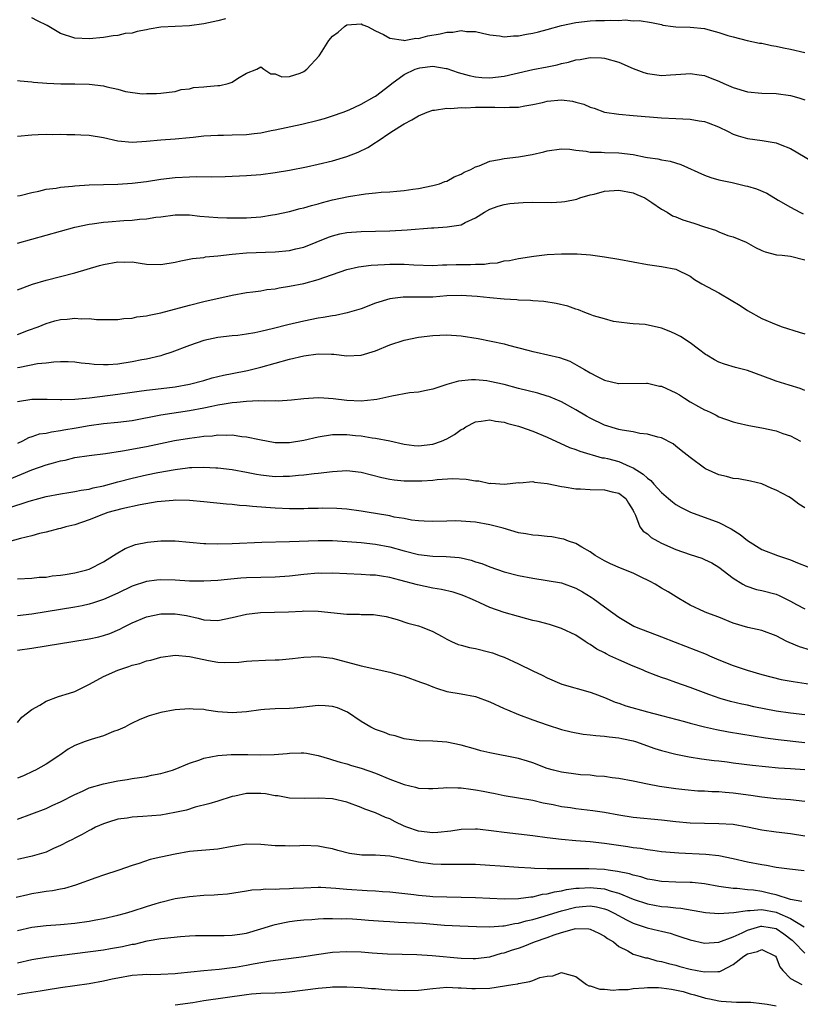
# Model space of a CAD drawing. Units: inches. Extents: x 2559000 to 2562000, y 1545000 to 1548000.
# Drawn here: x 2560285 to 2560394, y 1545658 to 1545796 of the extents above; entities that cross this region are included whole.
import ezdxf

# ---------------------------------------------------------------- set-up
doc = ezdxf.new("R2010")
doc.units = ezdxf.units.IN
doc.header["$MEASUREMENT"] = 0
doc.layers.add('LD25591545_2ft', color=9, linetype='Continuous')

msp = doc.modelspace()

# ---------------------------------------------------------------- linework, layer by layer
at = {"layer": 'LD25591545_2ft'}
for points, elevation in [([(2560285, 1545787.42), (2560285.36, 1545787.36), (2560287, 1545787.25), (2560287.21, 1545787.21), (2560289.07, 1545787.07), (2560291.02, 1545786.98), (2560293, 1545786.98), (2560295, 1545786.93), (2560297, 1545786.67), (2560297.45, 1545786.55), (2560299, 1545786.21), (2560300.09, 1545785.91), (2560302.42, 1545785.58), (2560303, 1545785.59), (2560304.41, 1545785.59), (2560305, 1545785.64), (2560306.2, 1545785.8), (2560307, 1545785.88), (2560307.85, 1545786.15), (2560309, 1545786.28), (2560309.57, 1545786.43), (2560311, 1545786.55), (2560311.42, 1545786.58), (2560313, 1545786.74), (2560313.27, 1545786.73), (2560314.41, 1545787), (2560315, 1545787.18), (2560315.72, 1545787.72), (2560317, 1545788.46), (2560318.41, 1545789), (2560319, 1545789.32), (2560319.4, 1545789), (2560320.38, 1545788.38), (2560321, 1545788.35), (2560321.94, 1545787.94), (2560323, 1545787.99), (2560324.46, 1545788.46), (2560325, 1545788.68), (2560325.4, 1545789), (2560327.13, 1545790.87), (2560327.54, 1545791.54), (2560328.51, 1545793), (2560329, 1545793.61), (2560329.81, 1545794.19), (2560330.66, 1545795), (2560331, 1545795.19), (2560333, 1545795.34), (2560333.23, 1545795.23), (2560333.9, 1545795), (2560335, 1545794.38), (2560336.12, 1545793.88), (2560337, 1545793.34), (2560338.94, 1545793.06), (2560339, 1545793.04), (2560340.67, 1545793.33), (2560341, 1545793.31), (2560342.32, 1545793.68), (2560344.05, 1545793.95), (2560345, 1545794.18), (2560345.83, 1545794.17), (2560347, 1545794.41), (2560347.71, 1545794.29), (2560349, 1545794.28), (2560349.96, 1545794.04), (2560351, 1545793.82), (2560352.32, 1545793.68), (2560353, 1545793.55), (2560354.31, 1545793.69), (2560355, 1545793.67), (2560356.1, 1545793.9), (2560357, 1545794.04), (2560357.77, 1545794.23), (2560359, 1545794.57), (2560361, 1545795.14), (2560363, 1545795.54), (2560365, 1545795.75), (2560365.8, 1545795.8), (2560367, 1545795.81), (2560367.88, 1545795.88), (2560369, 1545795.82), (2560369.91, 1545795.91), (2560371, 1545795.79), (2560371.84, 1545795.84), (2560373.56, 1545795.56), (2560375, 1545795.25), (2560375.18, 1545795.18), (2560376.62, 1545795), (2560377, 1545794.95), (2560379, 1545794.88), (2560381, 1545794.69), (2560381.45, 1545794.55), (2560383, 1545794.15), (2560384.26, 1545793.74), (2560385, 1545793.52), (2560386.96, 1545793.04), (2560388.67, 1545792.67), (2560389, 1545792.63), (2560390.33, 1545792.33), (2560391, 1545792.24), (2560392.02, 1545792.02), (2560393, 1545791.83), (2560395, 1545791.36)], 7658), ([(2560314.07, 1545796.07), (2560313, 1545795.79), (2560311, 1545795.33), (2560309, 1545795.06), (2560307, 1545794.99), (2560305, 1545794.88), (2560303.39, 1545794.61), (2560303, 1545794.52), (2560301.7, 1545794.3), (2560301, 1545794.07), (2560300.01, 1545793.99), (2560299, 1545793.72), (2560298.34, 1545793.66), (2560297, 1545793.45), (2560295, 1545793.26), (2560293, 1545793.35), (2560291, 1545793.99), (2560289.11, 1545795.11), (2560287.79, 1545795.78), (2560287, 1545796.17)], 7656), ([(2560285, 1545779.64), (2560287, 1545779.84), (2560287.86, 1545779.86), (2560289, 1545779.92), (2560289.89, 1545779.89), (2560291, 1545779.91), (2560291.88, 1545779.88), (2560293, 1545779.88), (2560293.82, 1545779.82), (2560295, 1545779.77), (2560297, 1545779.44), (2560299, 1545778.98), (2560301, 1545778.8), (2560303, 1545778.95), (2560305, 1545779.15), (2560307, 1545779.27), (2560309, 1545779.44), (2560309.52, 1545779.52), (2560311, 1545779.68), (2560313, 1545779.8), (2560313.79, 1545779.79), (2560315, 1545779.81), (2560317, 1545779.88), (2560318.04, 1545780.04), (2560319, 1545780.13), (2560320.43, 1545780.43), (2560321, 1545780.53), (2560324.7, 1545781.3), (2560327, 1545781.89), (2560327.87, 1545782.13), (2560329, 1545782.48), (2560330.48, 1545783), (2560331.32, 1545783.32), (2560333, 1545784.1), (2560334.84, 1545785.16), (2560335, 1545785.24), (2560337, 1545786.76), (2560337.28, 1545787), (2560339, 1545788.25), (2560340.56, 1545789), (2560340.87, 1545789.13), (2560341.21, 1545789.21), (2560343, 1545789.43), (2560344.9, 1545789.1), (2560345, 1545789.1), (2560346.55, 1545788.55), (2560348.12, 1545788.12), (2560349, 1545787.96), (2560349.86, 1545787.86), (2560351, 1545787.79), (2560353, 1545788.02), (2560354.38, 1545788.38), (2560357, 1545788.98), (2560359, 1545789.35), (2560360.38, 1545789.62), (2560361, 1545789.8), (2560362, 1545790), (2560363, 1545790.31), (2560363.62, 1545790.38), (2560365, 1545790.65), (2560366.59, 1545790.59), (2560367, 1545790.55), (2560369, 1545789.98), (2560371, 1545789.13), (2560372.53, 1545788.53), (2560373, 1545788.41), (2560375, 1545788.13), (2560376.22, 1545788.22), (2560377, 1545788.25), (2560378.38, 1545788.38), (2560379, 1545788.41), (2560380.22, 1545788.22), (2560381, 1545788.12), (2560381.78, 1545787.78), (2560383, 1545787.32), (2560383.7, 1545787), (2560385, 1545786.44), (2560387, 1545785.86), (2560389, 1545785.67), (2560391, 1545785.62), (2560393, 1545785.35), (2560394.19, 1545785), (2560395, 1545784.74)], 7660), ([(2560285, 1545771.29), (2560285.37, 1545771.37), (2560287, 1545771.79), (2560287.97, 1545771.97), (2560289, 1545772.22), (2560290.38, 1545772.38), (2560291, 1545772.51), (2560292.65, 1545772.65), (2560293, 1545772.7), (2560295, 1545772.84), (2560297, 1545772.91), (2560299, 1545772.95), (2560301, 1545773.06), (2560303, 1545773.31), (2560305, 1545773.62), (2560307, 1545773.87), (2560309, 1545773.98), (2560310, 1545774), (2560312.03, 1545773.97), (2560313.98, 1545774.02), (2560317, 1545774.13), (2560319, 1545774.29), (2560321, 1545774.56), (2560323, 1545774.89), (2560325.35, 1545775.35), (2560327, 1545775.72), (2560329, 1545776.21), (2560331, 1545776.79), (2560332.58, 1545777.42), (2560333.93, 1545778.07), (2560335, 1545778.76), (2560335.16, 1545778.84), (2560335.37, 1545779), (2560337, 1545780.09), (2560338.41, 1545781), (2560338.78, 1545781.22), (2560339, 1545781.39), (2560340.07, 1545781.93), (2560341, 1545782.51), (2560342.25, 1545783), (2560343, 1545783.26), (2560343.26, 1545783.26), (2560345, 1545783.55), (2560345.52, 1545783.52), (2560347, 1545783.65), (2560347.62, 1545783.62), (2560349, 1545783.69), (2560351, 1545783.68), (2560351.7, 1545783.7), (2560353, 1545783.65), (2560353.72, 1545783.72), (2560355, 1545783.71), (2560355.87, 1545783.87), (2560357, 1545784.06), (2560358.37, 1545784.37), (2560359, 1545784.55), (2560361, 1545784.74), (2560362.53, 1545784.53), (2560363, 1545784.42), (2560364.11, 1545784.11), (2560365, 1545783.7), (2560365.56, 1545783.56), (2560367, 1545783), (2560369, 1545782.7), (2560371, 1545782.55), (2560375, 1545782.2), (2560377, 1545782.12), (2560377.95, 1545782.05), (2560379, 1545782.02), (2560380.22, 1545781.78), (2560381, 1545781.69), (2560381.52, 1545781.52), (2560382.95, 1545780.95), (2560384.28, 1545780.28), (2560385, 1545779.94), (2560385.7, 1545779.7), (2560387, 1545779.33), (2560389.06, 1545779.06), (2560391, 1545778.7), (2560391.54, 1545778.46), (2560393, 1545777.9), (2560396.1, 1545776.1)], 7662), ([(2560285, 1545764.68), (2560291, 1545766.35), (2560293, 1545766.9), (2560295, 1545767.36), (2560295.4, 1545767.4), (2560297, 1545767.64), (2560297.67, 1545767.67), (2560299.84, 1545767.84), (2560301, 1545767.91), (2560302.04, 1545768.04), (2560303, 1545768.09), (2560304.3, 1545768.3), (2560305, 1545768.36), (2560307, 1545768.63), (2560308.64, 1545768.64), (2560309, 1545768.66), (2560310.47, 1545768.47), (2560313, 1545768.25), (2560314.22, 1545768.22), (2560316.21, 1545768.21), (2560317, 1545768.23), (2560319, 1545768.37), (2560320.64, 1545768.64), (2560321, 1545768.69), (2560323, 1545769.12), (2560324.49, 1545769.51), (2560325, 1545769.61), (2560326.05, 1545769.95), (2560327, 1545770.18), (2560327.62, 1545770.38), (2560329, 1545770.73), (2560331.22, 1545771.22), (2560333.59, 1545771.59), (2560335, 1545771.7), (2560335.8, 1545771.8), (2560337, 1545771.86), (2560337.97, 1545771.97), (2560339, 1545772.04), (2560340.25, 1545772.25), (2560341, 1545772.35), (2560343, 1545772.75), (2560343.96, 1545773), (2560344.71, 1545773.29), (2560345, 1545773.37), (2560346.02, 1545773.98), (2560347, 1545774.32), (2560347.4, 1545774.6), (2560348.35, 1545775), (2560349, 1545775.35), (2560349.5, 1545775.5), (2560351, 1545776.14), (2560352.36, 1545776.36), (2560353, 1545776.52), (2560355, 1545776.76), (2560356.92, 1545777.08), (2560358.55, 1545777.45), (2560359, 1545777.6), (2560361, 1545777.89), (2560362.18, 1545777.82), (2560363, 1545777.68), (2560364.44, 1545777.56), (2560365, 1545777.42), (2560366.58, 1545777.42), (2560367, 1545777.36), (2560369, 1545777.33), (2560371, 1545777.06), (2560372.72, 1545776.72), (2560373, 1545776.64), (2560374.47, 1545776.47), (2560375, 1545776.32), (2560376.17, 1545776.17), (2560377.67, 1545775.67), (2560381, 1545774.2), (2560381.85, 1545773.85), (2560383, 1545773.55), (2560384.84, 1545773.16), (2560386.72, 1545772.72), (2560387, 1545772.67), (2560388.27, 1545772.27), (2560389.68, 1545771.68), (2560391.3, 1545770.7), (2560393, 1545769.71), (2560394.32, 1545769), (2560394.77, 1545768.77)], 7664), ([(2560285, 1545758.17), (2560287.07, 1545758.93), (2560289, 1545759.5), (2560291, 1545760), (2560293, 1545760.53), (2560296.45, 1545761.55), (2560297, 1545761.68), (2560299, 1545762.05), (2560299.97, 1545762.03), (2560301, 1545762.05), (2560302.12, 1545761.87), (2560303, 1545761.77), (2560305, 1545761.68), (2560307, 1545762.02), (2560307.79, 1545762.21), (2560309.45, 1545762.55), (2560311, 1545762.7), (2560311.25, 1545762.75), (2560313, 1545762.9), (2560315, 1545763.15), (2560317, 1545763.32), (2560321, 1545763.45), (2560323, 1545763.66), (2560323.88, 1545763.88), (2560325, 1545764.14), (2560328.46, 1545765.54), (2560329, 1545765.72), (2560330.03, 1545765.97), (2560331, 1545766.17), (2560333, 1545766.33), (2560337, 1545766.43), (2560339.44, 1545766.56), (2560342.85, 1545766.85), (2560343.15, 1545766.85), (2560345.03, 1545766.97), (2560347, 1545767.26), (2560347.55, 1545767.55), (2560349, 1545768.21), (2560350.22, 1545769), (2560351, 1545769.42), (2560352.16, 1545769.84), (2560353, 1545770.09), (2560353.78, 1545770.22), (2560355, 1545770.34), (2560355.63, 1545770.37), (2560357, 1545770.4), (2560359.62, 1545770.38), (2560361, 1545770.45), (2560361.49, 1545770.51), (2560363.15, 1545770.85), (2560363.56, 1545771), (2560365, 1545771.42), (2560365.55, 1545771.55), (2560367, 1545771.94), (2560369, 1545772.09), (2560371, 1545771.71), (2560371.51, 1545771.51), (2560372.66, 1545771), (2560373.61, 1545770.39), (2560375, 1545769.44), (2560375.76, 1545769), (2560376.52, 1545768.52), (2560377, 1545768.36), (2560377.95, 1545767.95), (2560379.49, 1545767.49), (2560381, 1545766.95), (2560382.52, 1545766.52), (2560383, 1545766.25), (2560384.26, 1545765.74), (2560385, 1545765.57), (2560386.81, 1545764.81), (2560388.1, 1545764.1), (2560389, 1545763.68), (2560389.45, 1545763.45), (2560391.06, 1545763.06), (2560391.82, 1545763), (2560393, 1545762.87), (2560395, 1545762.33)], 7666), ([(2560285, 1545751.92), (2560286.5, 1545752.5), (2560287.88, 1545753), (2560289, 1545753.45), (2560290.2, 1545753.8), (2560291, 1545754), (2560291.93, 1545754.07), (2560293, 1545754.19), (2560293.9, 1545754.1), (2560295, 1545754.13), (2560296.01, 1545753.99), (2560299, 1545754.01), (2560299.84, 1545754.16), (2560301, 1545754.19), (2560301.64, 1545754.36), (2560303, 1545754.5), (2560303.38, 1545754.62), (2560305, 1545754.94), (2560309, 1545756.01), (2560311, 1545756.52), (2560315, 1545757.41), (2560317, 1545757.77), (2560317.86, 1545757.86), (2560319, 1545758.04), (2560319.81, 1545758.19), (2560321, 1545758.32), (2560321.57, 1545758.43), (2560323, 1545758.65), (2560325, 1545759.05), (2560327, 1545759.58), (2560327.94, 1545759.94), (2560331, 1545761.01), (2560332.64, 1545761.36), (2560334.41, 1545761.59), (2560336.29, 1545761.71), (2560337, 1545761.74), (2560339, 1545761.73), (2560340.35, 1545761.65), (2560343, 1545761.58), (2560344.36, 1545761.64), (2560345, 1545761.65), (2560346.3, 1545761.7), (2560348.3, 1545761.7), (2560349, 1545761.74), (2560350.24, 1545761.76), (2560351, 1545761.9), (2560352.05, 1545761.95), (2560353, 1545762.19), (2560353.73, 1545762.27), (2560355, 1545762.54), (2560357.12, 1545762.88), (2560359, 1545763.08), (2560361, 1545763.17), (2560363.17, 1545763.17), (2560365.04, 1545763.04), (2560367, 1545762.79), (2560369, 1545762.46), (2560371, 1545762.07), (2560373, 1545761.71), (2560375, 1545761.44), (2560377, 1545761.03), (2560379, 1545760.05), (2560379.6, 1545759.6), (2560380.6, 1545759), (2560383, 1545757.72), (2560384.71, 1545756.71), (2560385.95, 1545755.95), (2560387, 1545755.25), (2560389, 1545754.15), (2560391, 1545753.29), (2560391.83, 1545753), (2560394.22, 1545752.22), (2560395, 1545752.01)], 7668), ([(2560395, 1545744.07), (2560394.34, 1545744.34), (2560392.82, 1545744.82), (2560391, 1545745.37), (2560390.38, 1545745.62), (2560387, 1545746.87), (2560385.32, 1545747.32), (2560383.77, 1545747.77), (2560383, 1545748.06), (2560382.37, 1545748.37), (2560381.29, 1545749), (2560381.12, 1545749.12), (2560380.14, 1545749.86), (2560379, 1545750.76), (2560377.64, 1545751.64), (2560377, 1545751.96), (2560376.29, 1545752.29), (2560375, 1545752.82), (2560372.68, 1545753.32), (2560371, 1545753.4), (2560370.54, 1545753.46), (2560369, 1545753.62), (2560368.25, 1545753.75), (2560367, 1545754.12), (2560365.47, 1545754.53), (2560365, 1545754.73), (2560364.27, 1545755), (2560363.37, 1545755.37), (2560363, 1545755.44), (2560361.88, 1545755.88), (2560360.26, 1545756.26), (2560358.53, 1545756.53), (2560357, 1545756.63), (2560356.67, 1545756.67), (2560355, 1545756.73), (2560354.76, 1545756.76), (2560353, 1545756.85), (2560351, 1545757.03), (2560349.23, 1545757.23), (2560347, 1545757.37), (2560345, 1545757.3), (2560343, 1545757.15), (2560341.11, 1545757.11), (2560338.89, 1545757.11), (2560337, 1545756.9), (2560335, 1545756.28), (2560333, 1545755.52), (2560331.07, 1545754.93), (2560329.41, 1545754.59), (2560329, 1545754.53), (2560327.71, 1545754.29), (2560327, 1545754.19), (2560325, 1545753.79), (2560322.74, 1545753.26), (2560320.74, 1545752.74), (2560319, 1545752.31), (2560318.13, 1545752.13), (2560317, 1545751.94), (2560315.79, 1545751.79), (2560315, 1545751.72), (2560313, 1545751.48), (2560311, 1545751.05), (2560309, 1545750.39), (2560306.54, 1545749.46), (2560305.24, 1545749), (2560305, 1545748.93), (2560303, 1545748.46), (2560302.36, 1545748.36), (2560301, 1545748.08), (2560299, 1545747.77), (2560297.66, 1545747.66), (2560297, 1545747.65), (2560295.7, 1545747.7), (2560295, 1545747.81), (2560293.89, 1545747.89), (2560293, 1545748.04), (2560292.08, 1545748.08), (2560291, 1545748.08), (2560290.05, 1545748.05), (2560289, 1545747.91), (2560287.79, 1545747.79), (2560285.3, 1545747.3), (2560285, 1545747.23)], 7670), ([(2560285, 1545742.52), (2560287, 1545742.85), (2560289.14, 1545742.86), (2560291, 1545742.8), (2560291.18, 1545742.82), (2560293, 1545742.87), (2560295.06, 1545743.06), (2560299, 1545743.56), (2560301, 1545743.87), (2560301.99, 1545743.99), (2560303, 1545744.15), (2560304.26, 1545744.26), (2560307, 1545744.59), (2560309, 1545744.95), (2560311, 1545745.5), (2560312.17, 1545745.83), (2560313, 1545746.03), (2560313.78, 1545746.22), (2560315, 1545746.48), (2560317.11, 1545746.89), (2560319, 1545747.33), (2560323, 1545748.46), (2560325, 1545748.93), (2560327, 1545749.19), (2560328.85, 1545749.15), (2560329.17, 1545749.17), (2560331, 1545748.95), (2560332.99, 1545749.01), (2560335, 1545749.64), (2560337, 1545750.45), (2560339, 1545751.1), (2560341, 1545751.52), (2560343, 1545751.78), (2560345, 1545751.88), (2560347, 1545751.74), (2560349.36, 1545751.36), (2560353, 1545750.59), (2560353.59, 1545750.41), (2560356.29, 1545749.71), (2560357, 1545749.54), (2560357.46, 1545749.46), (2560360.7, 1545748.7), (2560362.16, 1545748.16), (2560363.46, 1545747.46), (2560364.21, 1545747), (2560365, 1545746.54), (2560365.98, 1545746.02), (2560367, 1545745.54), (2560368.95, 1545745.05), (2560369, 1545745.04), (2560372.87, 1545745.13), (2560373, 1545745.11), (2560374.71, 1545744.71), (2560375, 1545744.68), (2560377, 1545743.74), (2560377.47, 1545743.47), (2560378.2, 1545743), (2560379, 1545742.51), (2560380.15, 1545741.85), (2560381, 1545741.38), (2560381.27, 1545741.27), (2560381.85, 1545741), (2560382.63, 1545740.63), (2560383, 1545740.42), (2560385, 1545739.71), (2560385.55, 1545739.55), (2560387.2, 1545739.2), (2560389, 1545738.88), (2560391, 1545738.43), (2560391.94, 1545738.06), (2560393, 1545737.72), (2560394.41, 1545737)], 7672), ([(2560395, 1545727.67), (2560394.19, 1545728.19), (2560393.13, 1545729), (2560392.78, 1545729.22), (2560391, 1545730.14), (2560390.38, 1545730.38), (2560389, 1545731.04), (2560387.42, 1545731.42), (2560385.74, 1545731.74), (2560385, 1545731.79), (2560384.06, 1545732.06), (2560383, 1545732.27), (2560381.14, 1545733.14), (2560381, 1545733.21), (2560379, 1545734.7), (2560377.71, 1545735.71), (2560377, 1545736.32), (2560376.61, 1545736.61), (2560375, 1545737.45), (2560374.46, 1545737.54), (2560373, 1545737.99), (2560371.94, 1545738.06), (2560371, 1545738.3), (2560369.47, 1545738.53), (2560369, 1545738.65), (2560367, 1545739.23), (2560365, 1545740.2), (2560364.48, 1545740.48), (2560363, 1545741.38), (2560361, 1545742.5), (2560359.23, 1545743.23), (2560359, 1545743.31), (2560357.69, 1545743.69), (2560355, 1545744.38), (2560353, 1545744.91), (2560351, 1545745.36), (2560350.58, 1545745.42), (2560349, 1545745.57), (2560348.42, 1545745.58), (2560346.63, 1545745.37), (2560345, 1545744.9), (2560343, 1545744.26), (2560342.08, 1545744.08), (2560341, 1545743.86), (2560339.74, 1545743.74), (2560337.3, 1545743.3), (2560335.2, 1545742.8), (2560334.77, 1545742.77), (2560333, 1545742.58), (2560331, 1545742.68), (2560329.09, 1545742.91), (2560327.8, 1545743), (2560327, 1545743.07), (2560325, 1545742.92), (2560323.29, 1545742.71), (2560321.41, 1545742.59), (2560321, 1545742.62), (2560319.43, 1545742.57), (2560318.64, 1545742.64), (2560317, 1545742.56), (2560315.61, 1545742.39), (2560315, 1545742.38), (2560313.85, 1545742.15), (2560313, 1545742.05), (2560312.15, 1545741.85), (2560311, 1545741.63), (2560309, 1545741.24), (2560305, 1545740.63), (2560301, 1545739.85), (2560299, 1545739.61), (2560297, 1545739.42), (2560295, 1545739.13), (2560293.2, 1545738.8), (2560291.48, 1545738.52), (2560291, 1545738.42), (2560289.73, 1545738.27), (2560289, 1545738.09), (2560288.03, 1545737.97), (2560287, 1545737.6), (2560286.53, 1545737.47), (2560285.67, 1545737), (2560285, 1545736.69)], 7674), ([(2560283.54, 1545731.54), (2560286.99, 1545732.99), (2560289, 1545733.71), (2560290.03, 1545733.97), (2560291, 1545734.26), (2560291.64, 1545734.36), (2560293, 1545734.69), (2560295, 1545735), (2560297.28, 1545735.28), (2560299.64, 1545735.64), (2560303, 1545736.25), (2560306.93, 1545737.07), (2560309, 1545737.43), (2560310.4, 1545737.6), (2560311, 1545737.7), (2560312.24, 1545737.76), (2560313, 1545737.87), (2560314.17, 1545737.83), (2560315, 1545737.86), (2560316.33, 1545737.67), (2560317, 1545737.62), (2560318.78, 1545737.22), (2560321, 1545736.83), (2560322.8, 1545736.8), (2560323, 1545736.81), (2560325, 1545737.13), (2560327, 1545737.6), (2560329, 1545737.92), (2560331, 1545737.93), (2560332.2, 1545737.8), (2560333, 1545737.73), (2560334.53, 1545737.47), (2560335, 1545737.43), (2560337, 1545737.02), (2560339, 1545736.57), (2560340.41, 1545736.41), (2560341, 1545736.36), (2560343, 1545736.59), (2560344.24, 1545737), (2560345, 1545737.33), (2560346.07, 1545737.93), (2560347, 1545738.61), (2560347.26, 1545738.74), (2560347.65, 1545739), (2560349, 1545739.71), (2560349.77, 1545739.77), (2560351, 1545739.98), (2560351.78, 1545739.78), (2560353, 1545739.64), (2560353.48, 1545739.48), (2560355, 1545739.08), (2560355.25, 1545739), (2560357, 1545738.39), (2560359, 1545737.54), (2560362.13, 1545736.13), (2560363, 1545735.85), (2560363.58, 1545735.58), (2560366.68, 1545734.68), (2560367, 1545734.65), (2560367.45, 1545734.55), (2560369, 1545734.14), (2560370.54, 1545733.46), (2560371, 1545733.29), (2560372.4, 1545732.4), (2560373, 1545731.8), (2560373.48, 1545731.48), (2560373.9, 1545731), (2560375, 1545729.8), (2560375.97, 1545729), (2560376.51, 1545728.51), (2560377, 1545728.12), (2560377.72, 1545727.72), (2560379.05, 1545727.05), (2560383, 1545725.61), (2560384.73, 1545724.73), (2560385.96, 1545723.96), (2560387, 1545723.1), (2560389, 1545721.85), (2560391.21, 1545721), (2560393, 1545720.39), (2560393.98, 1545719.98), (2560395.42, 1545719.42)], 7676), ([(2560283.65, 1545727.65), (2560286.62, 1545728.62), (2560287.97, 1545729), (2560289, 1545729.27), (2560291, 1545729.65), (2560292.16, 1545729.84), (2560293, 1545729.94), (2560293.86, 1545730.14), (2560295, 1545730.3), (2560295.54, 1545730.46), (2560297, 1545730.77), (2560299, 1545731.31), (2560301, 1545731.82), (2560303, 1545732.27), (2560304.6, 1545732.6), (2560307, 1545733.05), (2560308.74, 1545733.26), (2560309, 1545733.31), (2560309.33, 1545733.33), (2560311, 1545733.38), (2560312.72, 1545733.28), (2560313, 1545733.28), (2560315, 1545733.04), (2560317, 1545732.66), (2560318.38, 1545732.38), (2560319, 1545732.29), (2560320.15, 1545732.15), (2560321, 1545732.07), (2560322.1, 1545732.1), (2560323, 1545732.09), (2560324.23, 1545732.23), (2560325, 1545732.27), (2560326.46, 1545732.46), (2560327, 1545732.51), (2560329, 1545732.77), (2560331, 1545732.88), (2560333, 1545732.64), (2560335.91, 1545731.91), (2560337, 1545731.7), (2560337.6, 1545731.6), (2560339, 1545731.47), (2560341, 1545731.43), (2560341.47, 1545731.47), (2560343, 1545731.55), (2560343.64, 1545731.64), (2560345.78, 1545731.78), (2560347.7, 1545731.7), (2560349, 1545731.46), (2560349.45, 1545731.45), (2560351, 1545731.1), (2560351.11, 1545731.11), (2560353.03, 1545730.97), (2560355, 1545731.2), (2560355.19, 1545731.19), (2560357, 1545731.34), (2560357.25, 1545731.25), (2560359, 1545731.08), (2560361, 1545730.65), (2560361.38, 1545730.62), (2560363, 1545730.33), (2560363.68, 1545730.32), (2560365, 1545730.23), (2560367, 1545730.21), (2560368.07, 1545729.93), (2560369, 1545729.73), (2560369.99, 1545729), (2560370.36, 1545728.35), (2560371, 1545727.32), (2560371.09, 1545727.09), (2560371.16, 1545727), (2560371.35, 1545726.65), (2560371.97, 1545725), (2560372.43, 1545724.43), (2560373, 1545724.03), (2560373.53, 1545723.53), (2560374.47, 1545723), (2560375, 1545722.74), (2560377, 1545721.86), (2560379, 1545721.16), (2560380.62, 1545720.62), (2560381, 1545720.45), (2560381.99, 1545719.99), (2560383, 1545719.37), (2560385, 1545717.82), (2560386.34, 1545717), (2560386.76, 1545716.76), (2560388.26, 1545716.26), (2560389, 1545716.12), (2560391, 1545715.58), (2560391.43, 1545715.43), (2560393, 1545714.63), (2560393.85, 1545714.15), (2560395, 1545713.54)], 7678), ([(2560395.79, 1545707.79), (2560394.25, 1545708.25), (2560392.84, 1545708.84), (2560392.51, 1545709), (2560391, 1545709.79), (2560389, 1545710.53), (2560387.06, 1545710.94), (2560385, 1545711.57), (2560383, 1545712.37), (2560381.3, 1545713), (2560381, 1545713.13), (2560379, 1545714.08), (2560377.38, 1545715), (2560375.92, 1545715.92), (2560375, 1545716.43), (2560374.08, 1545717), (2560373.38, 1545717.38), (2560371.94, 1545718.06), (2560371, 1545718.53), (2560369.24, 1545719.24), (2560367.85, 1545719.85), (2560367, 1545720.27), (2560365.7, 1545721), (2560365, 1545721.52), (2560363.84, 1545722.16), (2560363, 1545722.67), (2560361.99, 1545723), (2560361.31, 1545723.31), (2560361, 1545723.36), (2560359.64, 1545723.64), (2560359, 1545723.66), (2560357.81, 1545723.81), (2560357, 1545723.83), (2560356.03, 1545724.03), (2560355, 1545724.2), (2560352.84, 1545724.84), (2560351, 1545725.32), (2560349, 1545725.65), (2560348.27, 1545725.73), (2560347, 1545725.82), (2560346.15, 1545725.85), (2560345, 1545725.83), (2560343, 1545725.76), (2560341.82, 1545725.82), (2560341, 1545725.84), (2560340.06, 1545725.94), (2560339, 1545726.16), (2560337.61, 1545726.39), (2560337, 1545726.54), (2560335, 1545726.88), (2560334.13, 1545727), (2560333, 1545727.19), (2560331, 1545727.47), (2560329.6, 1545727.6), (2560327.64, 1545727.64), (2560327, 1545727.6), (2560325.58, 1545727.58), (2560325, 1545727.55), (2560323, 1545727.55), (2560321, 1545727.62), (2560319.7, 1545727.7), (2560317.84, 1545727.84), (2560317, 1545727.94), (2560316, 1545728), (2560315, 1545728.12), (2560314.17, 1545728.17), (2560311, 1545728.53), (2560309, 1545728.72), (2560307, 1545728.74), (2560306.72, 1545728.72), (2560304.5, 1545728.5), (2560302.11, 1545728.11), (2560299.54, 1545727.54), (2560297.59, 1545727), (2560297, 1545726.79), (2560295, 1545726), (2560293, 1545725.32), (2560291.73, 1545725), (2560291, 1545724.78), (2560290.73, 1545724.73), (2560289, 1545724.27), (2560288.08, 1545724.08), (2560287, 1545723.78), (2560285.39, 1545723.39), (2560283.21, 1545722.79)], 7680), ([(2560285, 1545717.76), (2560287, 1545717.84), (2560288.03, 1545717.97), (2560289, 1545718), (2560289.85, 1545718.15), (2560291, 1545718.25), (2560291.63, 1545718.37), (2560293, 1545718.58), (2560294.65, 1545719), (2560295, 1545719.11), (2560297, 1545720.14), (2560298.41, 1545721), (2560298.75, 1545721.25), (2560300.01, 1545721.99), (2560301.47, 1545722.53), (2560303.13, 1545722.87), (2560305, 1545723.07), (2560307, 1545723.06), (2560311, 1545722.69), (2560311.31, 1545722.69), (2560313, 1545722.62), (2560315, 1545722.67), (2560319.12, 1545722.88), (2560323, 1545722.98), (2560327, 1545723.12), (2560329, 1545723.09), (2560331.03, 1545722.97), (2560333, 1545722.82), (2560335, 1545722.6), (2560337, 1545722.22), (2560339, 1545721.68), (2560341, 1545721.17), (2560343, 1545720.92), (2560344.88, 1545720.88), (2560346.71, 1545720.71), (2560347, 1545720.66), (2560348.36, 1545720.36), (2560349, 1545720.14), (2560349.88, 1545719.88), (2560351, 1545719.42), (2560353, 1545718.74), (2560355, 1545718.22), (2560357, 1545717.82), (2560359, 1545717.52), (2560361, 1545717.17), (2560363, 1545716.46), (2560363.93, 1545715.93), (2560365.17, 1545715.17), (2560365.42, 1545715), (2560367, 1545713.83), (2560369, 1545712.39), (2560371.13, 1545711.13), (2560371.43, 1545711), (2560375, 1545709.64), (2560376.87, 1545708.87), (2560378.32, 1545708.32), (2560379.79, 1545707.79), (2560381.21, 1545707.21), (2560381.67, 1545707), (2560383, 1545706.44), (2560385, 1545705.65), (2560386.97, 1545704.97), (2560389, 1545704.36), (2560391.68, 1545703.68), (2560393.37, 1545703.37), (2560397, 1545702.84)], 7682), ([(2560395, 1545698.72), (2560393, 1545698.94), (2560391, 1545699.24), (2560387.87, 1545699.87), (2560387, 1545700.07), (2560386.22, 1545700.22), (2560384.61, 1545700.61), (2560383.19, 1545701), (2560381.59, 1545701.59), (2560379, 1545702.57), (2560377, 1545703.27), (2560375.7, 1545703.7), (2560375, 1545703.96), (2560374.22, 1545704.22), (2560372.78, 1545704.79), (2560372.3, 1545705), (2560371, 1545705.53), (2560369, 1545706.41), (2560367.77, 1545707), (2560367.24, 1545707.24), (2560367, 1545707.38), (2560365.92, 1545707.92), (2560365, 1545708.57), (2560364.72, 1545708.72), (2560364.31, 1545709), (2560363, 1545709.86), (2560361, 1545710.82), (2560359.34, 1545711.34), (2560357.76, 1545711.76), (2560357, 1545711.92), (2560356.16, 1545712.16), (2560355, 1545712.46), (2560353, 1545713.06), (2560351, 1545713.76), (2560349.61, 1545714.39), (2560349, 1545714.65), (2560348.23, 1545715), (2560347.36, 1545715.36), (2560347, 1545715.49), (2560345.86, 1545715.86), (2560344.24, 1545716.24), (2560343, 1545716.44), (2560340.9, 1545716.9), (2560338.42, 1545717.58), (2560337, 1545717.93), (2560335.87, 1545718.13), (2560335, 1545718.25), (2560334.28, 1545718.28), (2560333, 1545718.37), (2560329, 1545718.53), (2560327.49, 1545718.51), (2560327, 1545718.53), (2560325, 1545718.37), (2560323, 1545718.12), (2560321, 1545717.97), (2560319, 1545717.93), (2560317, 1545717.87), (2560316.18, 1545717.82), (2560314.33, 1545717.67), (2560313, 1545717.52), (2560311, 1545717.41), (2560309, 1545717.43), (2560307, 1545717.55), (2560305, 1545717.62), (2560304.46, 1545717.54), (2560303, 1545717.36), (2560301, 1545716.7), (2560299, 1545715.76), (2560297, 1545714.84), (2560295.62, 1545714.38), (2560295, 1545714.19), (2560294.02, 1545713.98), (2560293, 1545713.79), (2560291, 1545713.47), (2560289, 1545713.11), (2560287, 1545712.79), (2560285, 1545712.58)], 7684), ([(2560285, 1545707.77), (2560287, 1545708.06), (2560289, 1545708.37), (2560292.71, 1545709), (2560295, 1545709.35), (2560296.37, 1545709.63), (2560297, 1545709.81), (2560297.88, 1545710.12), (2560299.27, 1545710.73), (2560299.8, 1545711), (2560301, 1545711.58), (2560303, 1545712.41), (2560305, 1545712.85), (2560307, 1545712.86), (2560308.6, 1545712.6), (2560310.24, 1545712.24), (2560311, 1545712), (2560311.97, 1545711.97), (2560313, 1545711.9), (2560315, 1545712.32), (2560317, 1545712.8), (2560318.96, 1545713.04), (2560322.85, 1545713.15), (2560324.76, 1545713.24), (2560325, 1545713.26), (2560327, 1545713.24), (2560331, 1545712.82), (2560332.79, 1545712.79), (2560333, 1545712.77), (2560334.75, 1545712.75), (2560335, 1545712.73), (2560336.49, 1545712.49), (2560338.04, 1545712.04), (2560339.55, 1545711.55), (2560341, 1545711.16), (2560341.51, 1545711), (2560343, 1545710.39), (2560344.31, 1545709.69), (2560345, 1545709.3), (2560345.63, 1545709), (2560346.58, 1545708.58), (2560347, 1545708.48), (2560348.14, 1545708.14), (2560349, 1545708), (2560351, 1545707.5), (2560351.38, 1545707.38), (2560352.43, 1545707), (2560353, 1545706.77), (2560355, 1545705.84), (2560357, 1545704.87), (2560358.29, 1545704.29), (2560359, 1545703.92), (2560361.03, 1545703.03), (2560365, 1545701.91), (2560365.65, 1545701.65), (2560367, 1545701.16), (2560367.34, 1545701), (2560368.5, 1545700.5), (2560369, 1545700.36), (2560370, 1545700), (2560373, 1545699.17), (2560375, 1545698.65), (2560378.2, 1545697.8), (2560379, 1545697.57), (2560381, 1545697.05), (2560382.66, 1545696.66), (2560384.33, 1545696.33), (2560389.51, 1545695.51), (2560391.26, 1545695.26), (2560395, 1545694.84)], 7686), ([(2560285, 1545697.68), (2560285.61, 1545698.39), (2560287, 1545699.47), (2560288.1, 1545700.1), (2560289, 1545700.66), (2560290.71, 1545701.29), (2560292.25, 1545701.75), (2560293, 1545702), (2560295.03, 1545703.03), (2560297, 1545704.07), (2560299, 1545704.97), (2560300.53, 1545705.47), (2560301, 1545705.66), (2560302.08, 1545705.92), (2560303, 1545706.26), (2560303.62, 1545706.38), (2560305, 1545706.78), (2560307, 1545707.07), (2560309, 1545706.9), (2560311, 1545706.45), (2560311.69, 1545706.31), (2560313, 1545706.1), (2560313.97, 1545706.03), (2560315.91, 1545706.09), (2560317, 1545706.22), (2560317.73, 1545706.27), (2560319.62, 1545706.38), (2560321, 1545706.41), (2560321.56, 1545706.44), (2560323.41, 1545706.59), (2560325, 1545706.79), (2560327, 1545706.9), (2560329, 1545706.64), (2560333, 1545705.57), (2560337, 1545704.71), (2560338.32, 1545704.32), (2560339, 1545704.13), (2560341.32, 1545703.32), (2560342.13, 1545703), (2560343, 1545702.63), (2560343.52, 1545702.48), (2560345, 1545701.99), (2560347, 1545701.66), (2560349, 1545701.29), (2560351, 1545700.54), (2560353, 1545699.62), (2560353.44, 1545699.44), (2560355, 1545698.79), (2560357, 1545698.04), (2560359, 1545697.32), (2560361, 1545696.69), (2560362.35, 1545696.35), (2560364.03, 1545696.03), (2560365, 1545695.95), (2560365.82, 1545695.82), (2560367, 1545695.76), (2560367.65, 1545695.65), (2560369, 1545695.52), (2560369.42, 1545695.42), (2560371, 1545695.11), (2560371.35, 1545695), (2560374.04, 1545694.04), (2560375, 1545693.73), (2560377, 1545693.21), (2560378.85, 1545692.85), (2560380.58, 1545692.58), (2560382.35, 1545692.35), (2560383, 1545692.29), (2560384.14, 1545692.14), (2560385, 1545692.04), (2560387.69, 1545691.69), (2560389.49, 1545691.49), (2560391.33, 1545691.33), (2560393, 1545691.24), (2560395, 1545691.08)], 7688), ([(2560395, 1545686.6), (2560393, 1545686.84), (2560391, 1545687), (2560389, 1545687.22), (2560387.46, 1545687.46), (2560385, 1545687.79), (2560383.88, 1545687.88), (2560383, 1545687.97), (2560381.99, 1545687.98), (2560381, 1545688.04), (2560380.07, 1545688.07), (2560378.22, 1545688.22), (2560377, 1545688.37), (2560374.71, 1545688.71), (2560373, 1545689.03), (2560371, 1545689.45), (2560369, 1545689.83), (2560368.07, 1545689.93), (2560367, 1545690.09), (2560365.83, 1545690.17), (2560365, 1545690.27), (2560363.64, 1545690.36), (2560363, 1545690.43), (2560361.34, 1545690.66), (2560361, 1545690.71), (2560359.88, 1545691), (2560359, 1545691.24), (2560357, 1545692), (2560356.23, 1545692.23), (2560355, 1545692.64), (2560351, 1545693.4), (2560349.71, 1545693.71), (2560349, 1545693.95), (2560347, 1545694.5), (2560345, 1545694.89), (2560343, 1545695.06), (2560341.1, 1545695.1), (2560339.32, 1545695.32), (2560339, 1545695.38), (2560337.77, 1545695.77), (2560337, 1545695.94), (2560336.28, 1545696.28), (2560335, 1545696.68), (2560334.36, 1545697), (2560333, 1545697.82), (2560331.1, 1545699.1), (2560329.69, 1545699.69), (2560329, 1545699.9), (2560328, 1545700), (2560327, 1545700.04), (2560325, 1545699.8), (2560323.66, 1545699.66), (2560323, 1545699.61), (2560321, 1545699.58), (2560319.48, 1545699.48), (2560319, 1545699.45), (2560317, 1545699.16), (2560315, 1545699.01), (2560313, 1545699.17), (2560311.38, 1545699.38), (2560311, 1545699.46), (2560309.53, 1545699.53), (2560309, 1545699.59), (2560307, 1545699.43), (2560305, 1545699.06), (2560303.4, 1545698.6), (2560303, 1545698.45), (2560301.98, 1545698.02), (2560301, 1545697.57), (2560300.64, 1545697.36), (2560299.97, 1545697), (2560299, 1545696.59), (2560298.38, 1545696.38), (2560297, 1545695.81), (2560295.29, 1545695.29), (2560294.45, 1545695), (2560293, 1545694.45), (2560292.05, 1545693.95), (2560290.89, 1545693.11), (2560290.75, 1545693), (2560289, 1545691.85), (2560287.5, 1545691), (2560287.17, 1545690.83), (2560285.81, 1545690.19), (2560285, 1545689.86)], 7690), ([(2560285, 1545684.16), (2560287, 1545684.87), (2560289, 1545685.65), (2560289.91, 1545686.09), (2560291, 1545686.58), (2560293, 1545687.6), (2560294.06, 1545688.06), (2560295, 1545688.5), (2560297, 1545689.09), (2560299, 1545689.51), (2560300.32, 1545689.68), (2560301, 1545689.81), (2560302.05, 1545689.95), (2560303, 1545690.11), (2560303.72, 1545690.27), (2560305, 1545690.51), (2560305.36, 1545690.64), (2560306.64, 1545691), (2560307, 1545691.11), (2560309, 1545691.97), (2560310.44, 1545692.44), (2560311, 1545692.66), (2560312.97, 1545693.03), (2560314.83, 1545693.17), (2560317.19, 1545693.19), (2560319, 1545693.13), (2560320.83, 1545693.17), (2560322.67, 1545693.33), (2560323, 1545693.37), (2560324.6, 1545693.4), (2560325, 1545693.43), (2560325.39, 1545693.39), (2560327, 1545693.06), (2560328.56, 1545692.56), (2560329, 1545692.46), (2560330.09, 1545692.09), (2560331, 1545691.88), (2560331.66, 1545691.66), (2560333, 1545691.29), (2560335, 1545690.55), (2560337, 1545689.73), (2560339, 1545688.98), (2560340.6, 1545688.6), (2560341, 1545688.46), (2560342.44, 1545688.44), (2560343, 1545688.41), (2560344.51, 1545688.51), (2560345, 1545688.58), (2560346.5, 1545688.5), (2560347, 1545688.53), (2560348.32, 1545688.32), (2560349, 1545688.25), (2560350.05, 1545688.05), (2560351, 1545687.85), (2560351.73, 1545687.73), (2560353, 1545687.45), (2560355, 1545687.13), (2560357, 1545686.78), (2560358.43, 1545686.43), (2560359.83, 1545686.17), (2560361, 1545685.91), (2560362.25, 1545685.75), (2560363, 1545685.63), (2560365.37, 1545685.37), (2560367, 1545685.13), (2560369, 1545684.75), (2560371, 1545684.44), (2560375, 1545684.05), (2560377, 1545683.82), (2560379, 1545683.64), (2560381, 1545683.56), (2560383, 1545683.55), (2560385, 1545683.42), (2560387, 1545683.08), (2560389, 1545682.66), (2560391, 1545682.35), (2560393, 1545682.12), (2560395, 1545681.83)], 7692), ([(2560394.9, 1545676.9), (2560392.86, 1545677.14), (2560391, 1545677.4), (2560389.66, 1545677.66), (2560389, 1545677.74), (2560387, 1545678.13), (2560385, 1545678.6), (2560382.99, 1545678.99), (2560381.18, 1545679.18), (2560377.39, 1545679.39), (2560375, 1545679.58), (2560373.75, 1545679.75), (2560373, 1545679.83), (2560372.02, 1545680.02), (2560371, 1545680.14), (2560370.28, 1545680.28), (2560367, 1545680.76), (2560365, 1545680.97), (2560363, 1545681.12), (2560361, 1545681.3), (2560359, 1545681.55), (2560357, 1545681.83), (2560355, 1545682.06), (2560353, 1545682.26), (2560351.53, 1545682.47), (2560349.27, 1545682.73), (2560349, 1545682.75), (2560347, 1545682.69), (2560345.54, 1545682.46), (2560343.72, 1545682.28), (2560343, 1545682.25), (2560341, 1545682.47), (2560339.4, 1545683), (2560339, 1545683.17), (2560337.77, 1545683.77), (2560337, 1545684.18), (2560336.39, 1545684.39), (2560335, 1545685.02), (2560333.52, 1545685.52), (2560333, 1545685.75), (2560331, 1545686.5), (2560329, 1545686.97), (2560327, 1545687.09), (2560325.03, 1545687.03), (2560323, 1545687.09), (2560321.38, 1545687.38), (2560321, 1545687.42), (2560319.66, 1545687.66), (2560319, 1545687.75), (2560317, 1545687.73), (2560315.36, 1545687.36), (2560315, 1545687.29), (2560313, 1545686.67), (2560311.71, 1545686.29), (2560309.8, 1545685.8), (2560308.58, 1545685.42), (2560306.95, 1545685.05), (2560305, 1545684.72), (2560302.5, 1545684.5), (2560301, 1545684.43), (2560300.3, 1545684.3), (2560299, 1545684.13), (2560297.7, 1545683.7), (2560297, 1545683.49), (2560295.88, 1545683), (2560295.31, 1545682.69), (2560295, 1545682.55), (2560294.02, 1545681.98), (2560293, 1545681.5), (2560292.68, 1545681.32), (2560292.05, 1545681), (2560291, 1545680.44), (2560290.02, 1545680.02), (2560289, 1545679.54), (2560287.04, 1545678.96), (2560285, 1545678.49)], 7694), ([(2560394.61, 1545672.61), (2560393, 1545672.93), (2560391, 1545673.57), (2560390.29, 1545673.71), (2560389, 1545674.02), (2560387.81, 1545674.19), (2560387, 1545674.26), (2560385.57, 1545674.43), (2560385, 1545674.44), (2560383.3, 1545674.7), (2560383, 1545674.73), (2560381, 1545675.09), (2560379.28, 1545675.28), (2560379, 1545675.3), (2560377, 1545675.34), (2560375, 1545675.41), (2560373.67, 1545675.67), (2560373, 1545675.76), (2560372.08, 1545676.08), (2560371, 1545676.32), (2560370.5, 1545676.5), (2560368.84, 1545676.84), (2560367.52, 1545677), (2560367, 1545677.08), (2560364.8, 1545677.2), (2560363, 1545677.19), (2560362.79, 1545677.21), (2560361, 1545677.18), (2560360.8, 1545677.2), (2560359, 1545677.21), (2560357.24, 1545677.24), (2560356.71, 1545677.29), (2560355, 1545677.37), (2560352.42, 1545677.58), (2560351, 1545677.68), (2560349, 1545677.78), (2560348.22, 1545677.78), (2560347, 1545677.81), (2560346.22, 1545677.78), (2560345, 1545677.78), (2560344.21, 1545677.79), (2560343, 1545677.84), (2560341, 1545678.12), (2560339.54, 1545678.46), (2560337, 1545678.96), (2560335, 1545679.09), (2560333.12, 1545679.12), (2560331.36, 1545679.36), (2560329.75, 1545679.75), (2560329, 1545679.99), (2560328.15, 1545680.14), (2560327, 1545680.38), (2560325, 1545680.44), (2560324.43, 1545680.43), (2560323, 1545680.36), (2560322.39, 1545680.39), (2560321, 1545680.4), (2560319, 1545680.59), (2560317, 1545680.63), (2560315, 1545680.33), (2560313, 1545679.96), (2560309, 1545679.6), (2560307, 1545679.26), (2560305, 1545678.83), (2560303.52, 1545678.48), (2560301.93, 1545677.93), (2560301, 1545677.64), (2560299.14, 1545677), (2560297, 1545676.3), (2560295.92, 1545675.92), (2560293.1, 1545674.9), (2560291.55, 1545674.45), (2560291, 1545674.36), (2560289.87, 1545674.13), (2560289, 1545674.02), (2560288.13, 1545673.87), (2560287, 1545673.7), (2560286.42, 1545673.58), (2560284.8, 1545673.2)], 7696), ([(2560285, 1545668.55), (2560287, 1545669.04), (2560289, 1545669.27), (2560291, 1545669.39), (2560293, 1545669.58), (2560295, 1545669.88), (2560295.95, 1545670.05), (2560297, 1545670.26), (2560299, 1545670.71), (2560300.06, 1545671), (2560301, 1545671.29), (2560303, 1545671.94), (2560304.37, 1545672.37), (2560305, 1545672.55), (2560307, 1545673.03), (2560308.7, 1545673.3), (2560309, 1545673.34), (2560311, 1545673.49), (2560312.46, 1545673.54), (2560313, 1545673.59), (2560314.32, 1545673.68), (2560317, 1545674.1), (2560317.75, 1545674.25), (2560319, 1545674.29), (2560319.62, 1545674.38), (2560321, 1545674.35), (2560321.59, 1545674.41), (2560323, 1545674.43), (2560323.52, 1545674.48), (2560325, 1545674.56), (2560327, 1545674.63), (2560327.38, 1545674.62), (2560329.49, 1545674.51), (2560331, 1545674.37), (2560333.84, 1545674.16), (2560335, 1545674.12), (2560335.98, 1545674.02), (2560337, 1545673.96), (2560340.39, 1545673.61), (2560341, 1545673.52), (2560342.61, 1545673.39), (2560343, 1545673.35), (2560345, 1545673.28), (2560349, 1545673.18), (2560353, 1545673.01), (2560355, 1545673.05), (2560356.71, 1545673.29), (2560357, 1545673.3), (2560358.37, 1545673.63), (2560359, 1545673.69), (2560360.02, 1545673.98), (2560361, 1545674.11), (2560361.71, 1545674.29), (2560363, 1545674.47), (2560363.49, 1545674.51), (2560365, 1545674.6), (2560365.47, 1545674.53), (2560367, 1545674.38), (2560367.94, 1545674.06), (2560369, 1545673.79), (2560371, 1545672.96), (2560373, 1545672.28), (2560375, 1545671.94), (2560375.88, 1545671.88), (2560377, 1545671.74), (2560377.69, 1545671.69), (2560381.11, 1545671.11), (2560383, 1545670.94), (2560385.07, 1545671.07), (2560387, 1545671.39), (2560387.37, 1545671.37), (2560389, 1545671.51), (2560391, 1545671.13), (2560391.1, 1545671.1), (2560393, 1545670.23), (2560394.92, 1545669.08)], 7698), ([(2560285, 1545664.07), (2560287, 1545664.52), (2560289, 1545664.84), (2560293, 1545665.34), (2560297, 1545665.89), (2560297.96, 1545666.04), (2560299.66, 1545666.34), (2560301, 1545666.64), (2560301.32, 1545666.68), (2560303.11, 1545667.11), (2560305, 1545667.44), (2560305.51, 1545667.51), (2560307.75, 1545667.75), (2560309, 1545667.83), (2560309.87, 1545667.87), (2560311, 1545667.89), (2560313.87, 1545667.87), (2560315, 1545667.9), (2560316.05, 1545668.05), (2560317, 1545668.2), (2560319, 1545668.8), (2560320.66, 1545669.34), (2560321, 1545669.43), (2560322.3, 1545669.7), (2560323, 1545669.82), (2560324.05, 1545669.95), (2560325, 1545670.06), (2560326.13, 1545670.13), (2560327, 1545670.21), (2560327.73, 1545670.27), (2560329, 1545670.27), (2560330.22, 1545670.22), (2560331, 1545670.23), (2560331.81, 1545670.19), (2560333, 1545670.11), (2560334.01, 1545670.01), (2560336.12, 1545669.88), (2560337, 1545669.81), (2560338.24, 1545669.76), (2560341.59, 1545669.59), (2560344.67, 1545669.33), (2560346.79, 1545669.21), (2560349.11, 1545669.11), (2560351, 1545669.07), (2560352.79, 1545669.21), (2560353, 1545669.21), (2560354.46, 1545669.54), (2560355, 1545669.59), (2560356.08, 1545669.92), (2560357, 1545670.11), (2560358.56, 1545670.56), (2560359.91, 1545671), (2560361, 1545671.33), (2560363, 1545671.85), (2560363.95, 1545671.95), (2560365, 1545672.02), (2560365.88, 1545671.88), (2560367, 1545671.61), (2560367.44, 1545671.44), (2560368.36, 1545671), (2560370.07, 1545670.07), (2560371, 1545669.62), (2560372.96, 1545668.96), (2560374.58, 1545668.58), (2560375, 1545668.46), (2560376.18, 1545668.18), (2560377, 1545667.91), (2560377.7, 1545667.7), (2560379, 1545667.26), (2560381, 1545666.82), (2560383, 1545666.95), (2560385, 1545667.71), (2560386.25, 1545668.25), (2560387, 1545668.62), (2560388.84, 1545669.16), (2560389, 1545669.18), (2560390.17, 1545669), (2560391, 1545668.84), (2560392.09, 1545668.09), (2560393.23, 1545667.23), (2560393.49, 1545667), (2560395, 1545665.38)], 7700), ([(2560285, 1545659.6), (2560285.75, 1545659.75), (2560288.15, 1545660.15), (2560289, 1545660.27), (2560291, 1545660.58), (2560295, 1545661.18), (2560297, 1545661.54), (2560298.19, 1545661.81), (2560299, 1545661.96), (2560301, 1545662.31), (2560302.43, 1545662.43), (2560303, 1545662.46), (2560303.56, 1545662.44), (2560305, 1545662.46), (2560307, 1545662.54), (2560307.4, 1545662.6), (2560311.03, 1545662.97), (2560313.16, 1545663.16), (2560315, 1545663.38), (2560315.45, 1545663.45), (2560317, 1545663.72), (2560317.9, 1545663.9), (2560320.33, 1545664.33), (2560325, 1545664.93), (2560326.78, 1545665.22), (2560329, 1545665.53), (2560331, 1545665.64), (2560333, 1545665.57), (2560334.54, 1545665.46), (2560336.67, 1545665.33), (2560340.8, 1545665.2), (2560342.92, 1545665.08), (2560347, 1545664.72), (2560348.68, 1545664.68), (2560349, 1545664.65), (2560351, 1545664.91), (2560352.62, 1545665.38), (2560353, 1545665.45), (2560354.15, 1545665.85), (2560355, 1545666.12), (2560355.65, 1545666.35), (2560357.22, 1545667), (2560359, 1545667.61), (2560359.97, 1545667.97), (2560361, 1545668.31), (2560362.81, 1545668.81), (2560363, 1545668.84), (2560364.8, 1545668.8), (2560365, 1545668.75), (2560366.21, 1545668.21), (2560367, 1545667.78), (2560367.45, 1545667.45), (2560368.26, 1545667), (2560369, 1545666.34), (2560370.29, 1545665.71), (2560371, 1545665.28), (2560371.99, 1545665), (2560372.74, 1545664.74), (2560373, 1545664.73), (2560374.32, 1545664.32), (2560375, 1545664.25), (2560375.94, 1545663.94), (2560377, 1545663.71), (2560377.55, 1545663.55), (2560379, 1545663.18), (2560379.94, 1545663), (2560381, 1545662.8), (2560382.84, 1545662.84), (2560383, 1545662.82), (2560383.15, 1545662.85), (2560383.4, 1545663), (2560385, 1545663.8), (2560386.47, 1545665), (2560387, 1545665.32), (2560388.38, 1545665.62), (2560389, 1545665.91), (2560390.89, 1545665), (2560391, 1545664.86), (2560391.51, 1545663.51), (2560391.93, 1545663), (2560393, 1545661.86), (2560394.59, 1545661)], 7702), ([(2560307, 1545658.18), (2560309.48, 1545658.52), (2560311, 1545658.78), (2560317, 1545659.63), (2560317.7, 1545659.7), (2560319, 1545659.8), (2560321, 1545659.86), (2560321.91, 1545659.91), (2560323, 1545659.99), (2560327, 1545660.52), (2560328.67, 1545660.67), (2560329, 1545660.68), (2560331, 1545660.69), (2560333, 1545660.59), (2560334.46, 1545660.46), (2560335, 1545660.45), (2560336.33, 1545660.33), (2560339, 1545660.19), (2560341, 1545660.23), (2560343, 1545660.45), (2560345, 1545660.64), (2560346.57, 1545660.57), (2560347, 1545660.57), (2560348.46, 1545660.46), (2560349, 1545660.44), (2560351, 1545660.52), (2560354.21, 1545661), (2560354.88, 1545661.12), (2560355, 1545661.17), (2560356.58, 1545661.42), (2560357, 1545661.6), (2560357.98, 1545661.98), (2560359, 1545662.18), (2560359.78, 1545662.22), (2560361, 1545662.69), (2560361.45, 1545662.55), (2560363, 1545662.16), (2560364.48, 1545661), (2560364.84, 1545660.84), (2560365, 1545660.83), (2560366.36, 1545660.36), (2560367, 1545660.37), (2560368.23, 1545660.23), (2560369, 1545660.31), (2560370.34, 1545660.34), (2560371, 1545660.44), (2560372.54, 1545660.54), (2560373, 1545660.59), (2560374.58, 1545660.58), (2560375, 1545660.56), (2560376.38, 1545660.38), (2560378.02, 1545660.02), (2560379, 1545659.71), (2560379.59, 1545659.59), (2560381, 1545659.14), (2560381.13, 1545659.13), (2560381.68, 1545659), (2560383, 1545658.73), (2560383.32, 1545658.68), (2560385.45, 1545658.55), (2560387, 1545658.56), (2560387.47, 1545658.53), (2560389, 1545658.37), (2560389.72, 1545658.28), (2560391, 1545658.02)], 7704)]:
    msp.add_lwpolyline(points, dxfattribs=dict(at, elevation=elevation))

doc.saveas('drawing.dxf')
